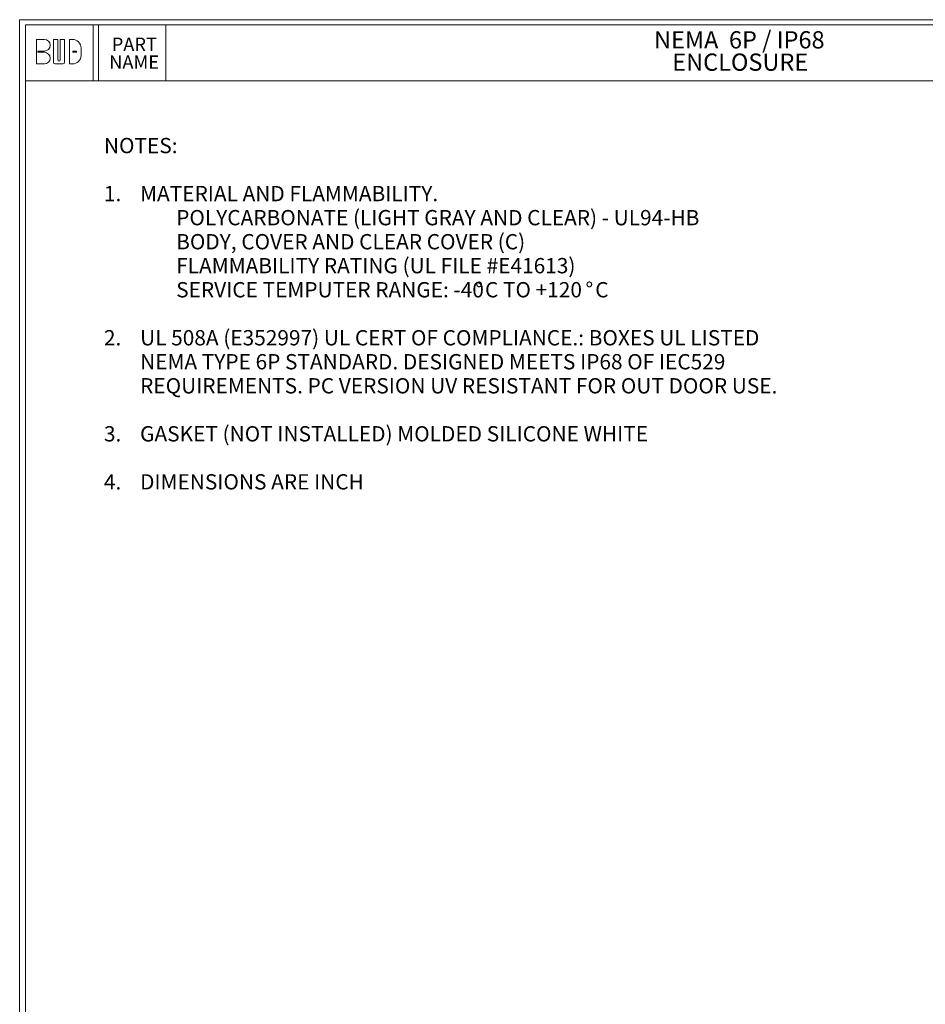
# Model space of a CAD drawing. Units: inches. Extents: x 0 to 109, y 0 to 77.
# Drawn here: x 0 to 10, y 11 to 22 of the extents above; entities that cross this region are included whole.
import ezdxf

# ---------------------------------------------------------------- set-up
doc = ezdxf.new("R2010")
doc.units = ezdxf.units.IN
doc.header["$MEASUREMENT"] = 0
doc.styles.add('SLDTEXTSTYLE0', font='TXT', dxfattribs={"width": 0.75})
doc.styles.add('SLDTEXTSTYLE1', font='TXT', dxfattribs={"width": 0.694444})
doc.styles.add('SLDTEXTSTYLE2', font='TXT', dxfattribs={"width": 0.683333})

# ---------------------------------------------------------------- blocks, each defined once
blk = doc.blocks.new('SW_NOTE_0')
at = {"color": 0, "linetype": 'Continuous', "lineweight": 0, "attachment_point": 1}
for s, insert, char_height, style in [('NOTES:', (0, 0.215), 0.1667, 'SLDTEXTSTYLE0'), ('1.', (0, -0.308), 0.1667, 'SLDTEXTSTYLE0'), ('MATERIAL AND FLAMMABILITY.', (0.394, -0.308), 0.16667, 'SLDTEXTSTYLE0'), ('POLYCARBONATE (LIGHT GRAY AND CLEAR) - UL94-HB', (0.787, -0.57), 0.16667, 'SLDTEXTSTYLE0'), ('BODY, COVER AND CLEAR COVER (C)', (0.787, -0.832), 0.16667, 'SLDTEXTSTYLE0'), ('FLAMMABILITY RATING (UL FILE #E41613)', (0.787, -1.093), 0.16667, 'SLDTEXTSTYLE0'), ('SERVICE TEMPUTER RANGE: -40', (0.787, -1.355), 0.16667, 'SLDTEXTSTYLE0'), ('%%d', (4.045, -1.355), 0.1667, 'SLDTEXTSTYLE0'), ('C TO +120', (4.151, -1.355), 0.1667, 'SLDTEXTSTYLE1'), ('%%d', (5.246, -1.355), 0.1667, 'SLDTEXTSTYLE0'), ('C', (5.352, -1.355), 0.167, 'SLDTEXTSTYLE0'), ('2.', (0, -1.878), 0.1667, 'SLDTEXTSTYLE0'), ('UL 508A (E352997) UL CERT OF COMPLIANCE.: BOXES UL LISTED', (0.394, -1.878), 0.16667, 'SLDTEXTSTYLE0'), ('NEMA TYPE 6P STANDARD. DESIGNED MEETS IP68 OF IEC529', (0.394, -2.139), 0.16667, 'SLDTEXTSTYLE0'), ('REQUIREMENTS. PC VERSION UV RESISTANT FOR OUT DOOR USE.', (0.394, -2.401), 0.16667, 'SLDTEXTSTYLE0'), ('3.', (0, -2.924), 0.1667, 'SLDTEXTSTYLE0'), ('GASKET (NOT INSTALLED) MOLDED SILICONE WHITE', (0.394, -2.924), 0.16667, 'SLDTEXTSTYLE0'), ('4.', (0, -3.447), 0.1667, 'SLDTEXTSTYLE0'), ('DIMENSIONS ARE INCH', (0.394, -3.447), 0.16667, 'SLDTEXTSTYLE0')]:
    blk.add_mtext(s, dxfattribs=dict(at, insert=insert, char_height=char_height, style=style))
blk = doc.blocks.new('SW_NOTE_0_1')
at = {"color": 0, "linetype": 'Continuous', "lineweight": 0, "char_height": 0.1458, "attachment_point": 2, "style": 'SLDTEXTSTYLE0'}
for s, insert in [('PART', (0.221, 0.188)), ('NAME', (0.219, -0.006))]:
    blk.add_mtext(s, dxfattribs=dict(at, insert=insert))
blk = doc.blocks.new('SW_NOTE_0_4')
at = {"color": 0, "linetype": 'Continuous', "lineweight": 0, "char_height": 0.188, "attachment_point": 2}
for s, insert, style in [('NEMA  6P / IP68', (0.928, 0.242), 'SLDTEXTSTYLE2'), ('ENCLOSURE', (0.938, -0.001), 'SLDTEXTSTYLE0')]:
    blk.add_mtext(s, dxfattribs=dict(at, insert=insert, style=style))

msp = doc.modelspace()

# ---------------------------------------------------------------- linework, layer by layer
at = {"color": 7, "linetype": 'Continuous', "lineweight": 18}
for p, q in [((0.251, 21.711), (29.737, 21.711)), ((0.251, 21.711), (0.251, 0.267)), ((0.313, 21.655), (29.681, 21.655)), ((0.313, 21.655), (0.313, 0.329)), ((1.05, 21.655), (1.05, 21.047)), ((1.111, 21.655), (1.111, 21.047)), ((1.844, 21.655), (1.844, 21.047)), ((0.435, 21.23), (0.435, 21.496)), ((0.435, 21.496), (0.52, 21.496)), ((0.62, 21.247), (0.62, 21.496)), ((0.62, 21.496), (0.668, 21.496)), ((0.668, 21.273), (0.668, 21.496)), ((0.691, 21.273), (0.691, 21.496)), ((0.691, 21.496), (0.74, 21.496)), ((0.74, 21.247), (0.74, 21.496)), ((0.794, 21.23), (0.794, 21.496)), ((0.794, 21.496), (0.827, 21.496)), ((0.52, 21.369), (0.448, 21.369)), ((0.448, 21.369), (0.448, 21.363)), ((0.448, 21.356), (0.448, 21.363)), ((0.52, 21.356), (0.448, 21.356)), ((0.83, 21.356), (0.83, 21.369)), ((0.871, 21.369), (0.83, 21.369)), ((0.871, 21.356), (0.83, 21.356)), ((0.871, 21.356), (0.871, 21.369)), ((0.92, 21.323), (0.92, 21.403)), ((0.435, 21.23), (0.52, 21.23)), ((0.636, 21.23), (0.723, 21.23)), ((0.794, 21.23), (0.827, 21.23)), ((0.313, 21.047), (29.681, 21.047))]:
    msp.add_line(p, q, dxfattribs=at)
for centre, radius, start, end in [((0.52, 21.433), 0.0631, 270, 90), ((0.827, 21.403), 0.0929, 0, 90), ((0.52, 21.293), 0.0631, 270, 90), ((0.636, 21.247), 0.0166, 180, 270), ((0.682, 21.273), 0.0133, 180, 262.5557), ((0.678, 21.273), 0.0133, 277.4443, 0), ((0.723, 21.247), 0.0166, 270, 0), ((0.827, 21.323), 0.0929, 270, 0)]:
    msp.add_arc(centre, radius, start, end, dxfattribs=at)

# ---------------------------------------------------------------- block references
at = {"color": 7, "linetype": 'Continuous', "lineweight": 0}
for name, p in [('SW_NOTE_0_4', (7.163, 21.344)), ('SW_NOTE_0_1', (1.279, 21.328)), ('SW_NOTE_0', (1.169, 20.209))]:
    msp.add_blockref(name, p, dxfattribs=at)

doc.saveas('drawing.dxf')
